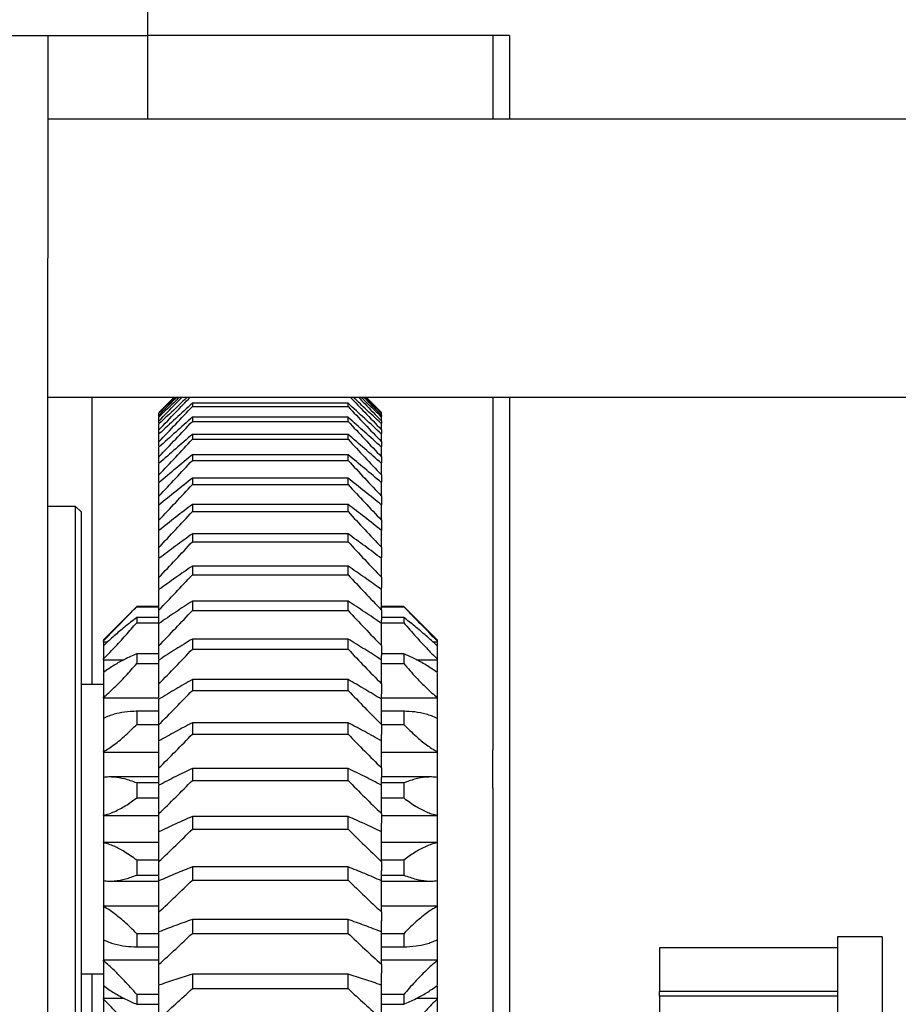
# Model space of a CAD drawing. Units: millimetres. Extents: x -38 to 899, y -5 to 297.
# Drawn here: x 75 to 88, y 231 to 246 of the extents above; entities that cross this region are included whole.
import ezdxf

# ---------------------------------------------------------------- set-up
doc = ezdxf.new("R2010")
doc.units = ezdxf.units.MM

msp = doc.modelspace()

# ---------------------------------------------------------------- linework, layer by layer
at = {"color": 7, "linetype": 'Continuous', "lineweight": 25}
for p, q in [((77.046, 245.364), (77.046, 245.864)), ((73.546, 245.364), (75.546, 245.364)), ((75.546, 245.364), (77.046, 245.364)), ((75.546, 245.364), (75.546, 242.03)), ((77.046, 244.114), (77.046, 245.364)), ((82.213, 245.364), (77.046, 245.364)), ((82.463, 245.364), (82.213, 245.364)), ((82.213, 245.364), (82.213, 244.697)), ((82.463, 245.364), (82.463, 244.697)), ((82.213, 244.697), (82.213, 244.114)), ((82.463, 244.697), (82.463, 244.114)), ((195.213, 244.114), (75.546, 244.114)), ((75.546, 170.364), (75.546, 242.03)), ((75.546, 239.947), (195.213, 239.947)), ((76.213, 235.643), (76.213, 239.947)), ((77.442, 239.947), (77.213, 239.718)), ((77.457, 239.947), (77.213, 239.706)), ((77.213, 239.716), (77.443, 239.947)), ((80.546, 239.706), (80.303, 239.947)), ((80.316, 239.947), (80.546, 239.715)), ((80.546, 239.718), (80.317, 239.947)), ((82.213, 239.947), (82.213, 234.664)), ((82.463, 239.947), (82.463, 234.664)), ((77.213, 239.716), (77.213, 239.718)), ((77.713, 239.856), (77.713, 239.807)), ((80.046, 239.856), (77.713, 239.856)), ((77.713, 239.807), (80.046, 239.807)), ((80.046, 239.807), (80.046, 239.856)), ((80.546, 239.715), (80.546, 239.718)), ((77.213, 239.677), (77.213, 239.706)), ((77.213, 239.659), (77.213, 239.677)), ((77.213, 239.592), (77.213, 239.65)), ((77.213, 239.56), (77.213, 239.592)), ((77.713, 239.646), (77.713, 239.585)), ((80.046, 239.646), (77.713, 239.646)), ((77.713, 239.585), (80.046, 239.585)), ((80.046, 239.585), (80.046, 239.646)), ((80.546, 239.677), (80.546, 239.706)), ((80.546, 239.677), (80.546, 239.659)), ((80.546, 239.592), (80.546, 239.65)), ((80.546, 239.592), (80.546, 239.56)), ((77.213, 239.459), (77.213, 239.546)), ((77.213, 239.405), (77.213, 239.459)), ((80.546, 239.459), (80.546, 239.546)), ((80.546, 239.459), (80.546, 239.405)), ((77.213, 239.28), (77.213, 239.396)), ((77.213, 239.208), (77.213, 239.28)), ((77.713, 239.389), (77.713, 239.316)), ((80.046, 239.389), (77.713, 239.389)), ((77.713, 239.316), (80.046, 239.316)), ((80.046, 239.316), (80.046, 239.389)), ((80.546, 239.28), (80.546, 239.395)), ((80.546, 239.28), (80.546, 239.208)), ((77.213, 239.055), (77.213, 239.198)), ((80.546, 239.054), (80.546, 239.198)), ((77.213, 238.964), (77.213, 239.055)), ((77.713, 239.085), (77.713, 239)), ((80.046, 239.085), (77.713, 239.085)), ((77.713, 239), (80.046, 239)), ((80.046, 239), (80.046, 239.085)), ((80.546, 239.054), (80.546, 238.964)), ((77.213, 238.783), (77.213, 238.955)), ((80.546, 238.783), (80.546, 238.955)), ((77.213, 238.675), (77.213, 238.783)), ((77.713, 238.735), (77.713, 238.638)), ((80.046, 238.735), (77.713, 238.735)), ((80.046, 238.638), (80.046, 238.735)), ((80.546, 238.783), (80.546, 238.675)), ((77.213, 238.466), (77.213, 238.666)), ((77.713, 238.638), (80.046, 238.638)), ((80.546, 238.466), (80.546, 238.665)), ((77.213, 238.331), (77.213, 238.466)), ((80.546, 238.466), (80.546, 238.331)), ((75.963, 238.31), (75.546, 238.31)), ((76.046, 238.227), (75.963, 238.31)), ((75.963, 228.643), (75.963, 238.31)), ((77.213, 238.104), (77.213, 238.331)), ((77.713, 238.34), (77.713, 238.232)), ((80.046, 238.34), (77.713, 238.34)), ((80.046, 238.232), (80.046, 238.34)), ((80.546, 238.104), (80.546, 238.331)), ((76.046, 238.227), (76.046, 228.727)), ((77.213, 237.949), (77.213, 238.104)), ((77.713, 238.232), (80.046, 238.232)), ((80.546, 238.104), (80.546, 237.949)), ((77.213, 237.698), (77.213, 237.952)), ((80.546, 237.698), (80.546, 237.952)), ((77.713, 237.9), (77.713, 237.781)), ((80.046, 237.9), (77.713, 237.9)), ((80.046, 237.781), (80.046, 237.9)), ((77.213, 237.544), (77.213, 237.698)), ((77.713, 237.781), (80.046, 237.781)), ((80.546, 237.698), (80.546, 237.544)), ((77.213, 237.25), (77.213, 237.53)), ((80.546, 237.249), (80.546, 237.53)), ((77.713, 237.417), (77.713, 237.286)), ((80.046, 237.417), (77.713, 237.417)), ((80.046, 237.286), (80.046, 237.417)), ((77.213, 237.096), (77.213, 237.25)), ((77.713, 237.286), (80.046, 237.286)), ((80.546, 237.249), (80.546, 237.096)), ((77.213, 237.074), (77.213, 237.096)), ((77.213, 236.759), (77.213, 237.064)), ((80.546, 237.074), (80.546, 237.096)), ((80.546, 236.758), (80.546, 237.064)), ((76.88, 236.81), (76.38, 236.31)), ((77.213, 236.81), (76.88, 236.81)), ((76.88, 236.81), (76.88, 236.808)), ((76.88, 236.808), (77.213, 236.808)), ((77.713, 236.891), (77.713, 236.75)), ((80.046, 236.891), (77.713, 236.891)), ((80.046, 236.75), (80.046, 236.891)), ((80.88, 236.81), (80.546, 236.81)), ((80.546, 236.808), (80.88, 236.808)), ((81.38, 236.31), (80.88, 236.81)), ((80.88, 236.81), (80.88, 236.808)), ((76.88, 236.646), (76.88, 236.568)), ((77.213, 236.646), (76.88, 236.646)), ((77.213, 236.606), (77.213, 236.759)), ((77.713, 236.75), (80.046, 236.75)), ((80.546, 236.758), (80.546, 236.606)), ((80.88, 236.646), (80.546, 236.646)), ((80.88, 236.646), (80.88, 236.568)), ((76.88, 236.568), (77.213, 236.568)), ((77.213, 236.567), (77.213, 236.606)), ((77.213, 236.226), (77.213, 236.557)), ((80.546, 236.567), (80.546, 236.606)), ((80.546, 236.568), (80.88, 236.568)), ((80.546, 236.226), (80.546, 236.557)), ((76.38, 236.31), (76.38, 236.295)), ((76.38, 236.282), (76.38, 236.295)), ((76.38, 236.282), (76.442, 236.282)), ((76.38, 236.282), (76.38, 236.233)), ((76.38, 236.224), (76.38, 236.027)), ((77.213, 236.075), (77.213, 236.226)), ((77.713, 236.324), (77.713, 236.172)), ((80.046, 236.324), (77.713, 236.324)), ((80.046, 236.172), (80.046, 236.324)), ((80.546, 236.226), (80.546, 236.075)), ((81.317, 236.282), (81.38, 236.282)), ((81.38, 236.31), (81.38, 236.295)), ((81.38, 236.295), (81.38, 236.282)), ((81.38, 236.282), (81.38, 236.233)), ((81.38, 236.224), (81.38, 236.027)), ((76.88, 236.102), (76.88, 235.956)), ((77.213, 236.102), (76.88, 236.102)), ((77.713, 236.172), (80.046, 236.172)), ((80.88, 236.102), (80.546, 236.102)), ((80.88, 236.102), (80.88, 235.956)), ((76.38, 236.014), (76.38, 236.027)), ((76.38, 236.014), (76.689, 236.014)), ((76.88, 235.956), (77.213, 235.956)), ((77.213, 235.654), (77.213, 236.009)), ((80.546, 235.654), (80.546, 236.009)), ((80.546, 235.956), (80.88, 235.956)), ((81.069, 236.014), (81.38, 236.014)), ((81.38, 236.027), (81.38, 236.014)), ((76.38, 235.821), (76.38, 235.451)), ((81.38, 235.821), (81.38, 235.451)), ((76.38, 235.643), (76.046, 235.643)), ((77.213, 235.505), (77.213, 235.654)), ((77.713, 235.717), (77.713, 235.555)), ((80.046, 235.717), (77.713, 235.717)), ((80.046, 235.555), (80.046, 235.717)), ((80.546, 235.654), (80.546, 235.505)), ((76.38, 235.441), (76.38, 235.451)), ((76.38, 235.441), (77.213, 235.441)), ((77.713, 235.555), (80.046, 235.555)), ((80.546, 235.441), (81.38, 235.441)), ((81.38, 235.451), (81.38, 235.441)), ((77.213, 235.043), (77.213, 235.422)), ((80.546, 235.042), (80.546, 235.422)), ((76.38, 235.151), (76.38, 235.135)), ((77.213, 235.241), (76.87, 235.241)), ((76.88, 235.241), (76.88, 235.044)), ((77.213, 235.241), (76.88, 235.241)), ((80.89, 235.241), (80.546, 235.241)), ((80.88, 235.241), (80.546, 235.241)), ((80.88, 235.241), (80.88, 235.044)), ((81.38, 235.151), (81.38, 235.135)), ((76.38, 235.135), (76.38, 234.637)), ((76.88, 235.044), (77.213, 235.044)), ((77.213, 234.895), (77.213, 235.043)), ((77.713, 235.07), (77.713, 234.898)), ((80.046, 235.07), (77.713, 235.07)), ((80.046, 234.898), (80.046, 235.07)), ((80.546, 235.044), (80.88, 235.044)), ((80.546, 235.042), (80.546, 234.895)), ((81.38, 235.135), (81.38, 234.637)), ((77.713, 234.898), (80.046, 234.898)), ((77.213, 234.394), (77.213, 234.796)), ((80.546, 234.394), (80.546, 234.796)), ((76.38, 234.63), (76.38, 234.637)), ((76.38, 234.63), (77.213, 234.63)), ((80.546, 234.63), (81.38, 234.63)), ((81.38, 234.637), (81.38, 234.63)), ((82.213, 234.09), (82.213, 234.664)), ((82.463, 234.664), (82.463, 234.09)), ((76.38, 234.378), (76.38, 234.343)), ((77.213, 234.249), (77.213, 234.394)), ((77.713, 234.386), (77.713, 234.205)), ((80.046, 234.386), (77.713, 234.386)), ((80.046, 234.205), (80.046, 234.386)), ((80.546, 234.394), (80.546, 234.249)), ((81.38, 234.378), (81.38, 234.343)), ((76.38, 234.249), (76.38, 233.683)), ((77.213, 234.257), (76.473, 234.257)), ((76.88, 234.167), (76.88, 233.943)), ((77.213, 234.167), (76.88, 234.167)), ((77.213, 233.709), (77.213, 234.133)), ((77.713, 234.205), (80.046, 234.205)), ((81.287, 234.257), (80.546, 234.257)), ((80.88, 234.167), (80.546, 234.167)), ((80.546, 233.708), (80.546, 234.133)), ((80.88, 234.167), (80.88, 233.943)), ((81.38, 234.249), (81.38, 233.683)), ((82.213, 234.09), (82.213, 222.864)), ((82.463, 234.09), (82.463, 222.864)), ((76.88, 233.943), (77.213, 233.943)), ((80.546, 233.943), (80.88, 233.943)), ((76.38, 233.681), (76.38, 233.683)), ((76.38, 233.681), (77.213, 233.681)), ((77.213, 233.567), (77.213, 233.709)), ((80.546, 233.708), (80.546, 233.567)), ((80.546, 233.681), (81.38, 233.681)), ((81.38, 233.683), (81.38, 233.681)), ((77.713, 233.665), (77.713, 233.475)), ((80.046, 233.665), (77.713, 233.665)), ((80.046, 233.475), (80.046, 233.665)), ((76.38, 233.495), (76.38, 233.458)), ((77.213, 232.989), (77.213, 233.434)), ((77.713, 233.475), (80.046, 233.475)), ((80.546, 232.988), (80.546, 233.434)), ((81.38, 233.495), (81.38, 233.458)), ((76.38, 233.27), (76.38, 233.273)), ((77.213, 233.273), (76.38, 233.273)), ((76.38, 233.27), (76.38, 232.704)), ((81.38, 233.273), (80.546, 233.273)), ((81.38, 233.273), (81.38, 233.27)), ((81.38, 233.27), (81.38, 232.704)), ((77.213, 233.01), (76.88, 233.01)), ((76.88, 233.01), (76.88, 232.786)), ((77.213, 232.85), (77.213, 232.989)), ((80.88, 233.01), (80.546, 233.01)), ((80.546, 232.988), (80.546, 232.85)), ((80.88, 233.01), (80.88, 232.786)), ((76.88, 232.786), (77.213, 232.786)), ((77.713, 232.91), (77.713, 232.711)), ((80.046, 232.91), (77.713, 232.91)), ((80.046, 232.711), (80.046, 232.91)), ((80.546, 232.786), (80.88, 232.786)), ((76.473, 232.697), (77.213, 232.697)), ((77.213, 232.235), (77.213, 232.701)), ((77.713, 232.711), (80.046, 232.711)), ((80.546, 232.235), (80.546, 232.701)), ((80.546, 232.697), (81.287, 232.697)), ((76.38, 232.611), (76.38, 232.576)), ((81.38, 232.611), (81.38, 232.576)), ((76.38, 232.316), (76.38, 232.323)), ((77.213, 232.323), (76.38, 232.323)), ((76.38, 232.316), (76.38, 231.818)), ((77.213, 232.1), (77.213, 232.235)), ((81.38, 232.323), (80.546, 232.323)), ((80.546, 232.235), (80.546, 232.1)), ((81.38, 232.323), (81.38, 232.316)), ((81.38, 232.316), (81.38, 231.818)), ((77.713, 232.122), (77.713, 231.914)), ((80.046, 232.122), (77.713, 232.122)), ((80.046, 231.914), (80.046, 232.122)), ((77.213, 231.909), (76.88, 231.909)), ((76.88, 231.909), (76.88, 231.713)), ((77.213, 231.45), (77.213, 231.935)), ((77.713, 231.914), (80.046, 231.914)), ((80.546, 231.45), (80.546, 231.935)), ((80.88, 231.909), (80.546, 231.909)), ((80.88, 231.909), (80.88, 231.713)), ((76.38, 231.818), (76.38, 231.802)), ((81.38, 231.818), (81.38, 231.802)), ((88.046, 231.864), (87.38, 231.864)), ((87.38, 231.864), (87.38, 215.864)), ((88.046, 231.864), (88.046, 215.864)), ((76.87, 231.713), (77.213, 231.713)), ((76.88, 231.713), (77.213, 231.713)), ((80.546, 231.713), (80.89, 231.713)), ((80.546, 231.713), (80.88, 231.713)), ((87.38, 231.697), (84.713, 231.697)), ((84.713, 231.697), (84.713, 231.044)), ((77.213, 231.513), (76.38, 231.513)), ((76.38, 231.502), (76.38, 231.513)), ((76.38, 231.502), (76.38, 231.133)), ((81.38, 231.513), (80.546, 231.513)), ((81.38, 231.513), (81.38, 231.502)), ((81.38, 231.502), (81.38, 231.133)), ((76.046, 231.31), (76.38, 231.31)), ((76.213, 226.53), (76.213, 231.31)), ((77.213, 231.318), (77.213, 231.45)), ((80.546, 231.45), (80.546, 231.318)), ((77.713, 231.301), (77.713, 231.086)), ((80.046, 231.301), (77.713, 231.301)), ((80.046, 231.086), (80.046, 231.301)), ((77.213, 231.153), (77.213, 231.138)), ((77.213, 230.634), (77.213, 231.138)), ((77.713, 231.086), (80.046, 231.086)), ((80.546, 231.138), (80.546, 231.153)), ((80.546, 230.634), (80.546, 231.138)), ((87.38, 231.044), (84.713, 231.044)), ((84.713, 230.971), (84.713, 231.044)), ((76.69, 230.939), (76.38, 230.939)), ((76.38, 230.926), (76.38, 230.939)), ((76.38, 230.926), (76.38, 230.73)), ((77.213, 230.998), (76.88, 230.998)), ((76.88, 230.998), (76.88, 230.852)), ((80.88, 230.998), (80.546, 230.998)), ((80.88, 230.998), (80.88, 230.852)), ((81.38, 230.939), (81.071, 230.939)), ((81.38, 230.939), (81.38, 230.926)), ((81.38, 230.926), (81.38, 230.73)), ((87.38, 230.971), (84.713, 230.971)), ((84.713, 230.971), (84.713, 229.861)), ((76.88, 230.852), (77.213, 230.852)), ((80.546, 230.852), (80.88, 230.852))]:
    msp.add_line(p, q, dxfattribs=at)
for points, knots in [([(77.213, 239.459), (77.297, 239.547), (77.453, 239.709), (77.608, 239.872), (77.68, 239.947)], [0, 0, 0, 0, 0.535584, 1, 1, 1, 1]), ([(77.637, 239.947), (77.579, 239.893), (77.439, 239.76), (77.297, 239.626), (77.213, 239.546)], [0, 0, 0, 0, 0.409467, 1, 1, 1, 1]), ([(77.213, 239.592), (77.297, 239.678), (77.412, 239.797), (77.526, 239.915), (77.557, 239.947)], [0, 0, 0, 0, 0.728063, 1, 1, 1, 1]), ([(77.52, 239.947), (77.501, 239.929), (77.4, 239.831), (77.297, 239.731), (77.213, 239.65)], [0, 0, 0, 0, 0.1832955, 1, 1, 1, 1]), ([(77.213, 239.677), (77.297, 239.763), (77.385, 239.853), (77.473, 239.942), (77.478, 239.947)], [0, 0, 0, 0, 0.947716, 1, 1, 1, 1]), ([(80.079, 239.947), (80.151, 239.872), (80.306, 239.709), (80.462, 239.547), (80.546, 239.459)], [0, 0, 0, 0, 0.464103, 1, 1, 1, 1]), ([(80.546, 239.546), (80.463, 239.626), (80.321, 239.76), (80.18, 239.893), (80.122, 239.947)], [0, 0, 0, 0, 0.590129, 1, 1, 1, 1]), ([(80.202, 239.947), (80.233, 239.915), (80.347, 239.797), (80.462, 239.678), (80.546, 239.592)], [0, 0, 0, 0, 0.271622, 1, 1, 1, 1]), ([(80.546, 239.65), (80.462, 239.731), (80.36, 239.831), (80.258, 239.929), (80.239, 239.947)], [0, 0, 0, 0, 0.8159993, 1, 1, 1, 1]), ([(80.282, 239.947), (80.286, 239.942), (80.374, 239.853), (80.462, 239.763), (80.546, 239.677)], [0, 0, 0, 0, 0.052038, 1, 1, 1, 1]), ([(77.713, 239.856), (77.63, 239.78), (77.464, 239.628), (77.297, 239.473), (77.213, 239.396)], [0, 0, 0, 0, 0.499851, 1, 1, 1, 1]), ([(77.213, 239.28), (77.297, 239.368), (77.464, 239.544), (77.63, 239.719), (77.713, 239.807)], [0, 0, 0, 0, 0.499844, 1, 1, 1, 1]), ([(80.546, 239.395), (80.463, 239.473), (80.295, 239.628), (80.129, 239.78), (80.046, 239.856)], [0, 0, 0, 0, 0.499844, 1, 1, 1, 1]), ([(80.046, 239.807), (80.129, 239.719), (80.295, 239.544), (80.462, 239.368), (80.546, 239.28)], [0, 0, 0, 0, 0.49985, 1, 1, 1, 1]), ([(77.713, 239.646), (77.63, 239.573), (77.464, 239.425), (77.297, 239.274), (77.213, 239.198)], [0, 0, 0, 0, 0.499851, 1, 1, 1, 1]), ([(77.213, 239.055), (77.297, 239.143), (77.464, 239.319), (77.63, 239.496), (77.713, 239.585)], [0, 0, 0, 0, 0.499844, 1, 1, 1, 1]), ([(80.546, 239.198), (80.463, 239.274), (80.295, 239.425), (80.129, 239.572), (80.046, 239.646)], [0, 0, 0, 0, 0.499844, 1, 1, 1, 1]), ([(80.046, 239.585), (80.129, 239.496), (80.295, 239.319), (80.462, 239.143), (80.546, 239.054)], [0, 0, 0, 0, 0.49985, 1, 1, 1, 1]), ([(77.713, 239.389), (77.63, 239.318), (77.464, 239.175), (77.297, 239.028), (77.213, 238.955)], [0, 0, 0, 0, 0.499851, 1, 1, 1, 1]), ([(77.213, 238.783), (77.297, 238.872), (77.464, 239.049), (77.63, 239.227), (77.713, 239.316)], [0, 0, 0, 0, 0.499844, 1, 1, 1, 1]), ([(80.546, 238.955), (80.463, 239.028), (80.295, 239.175), (80.129, 239.318), (80.046, 239.389)], [0, 0, 0, 0, 0.4998436, 1, 1, 1, 1]), ([(80.046, 239.316), (80.129, 239.227), (80.295, 239.049), (80.462, 238.871), (80.546, 238.783)], [0, 0, 0, 0, 0.49985, 1, 1, 1, 1]), ([(77.713, 239.085), (77.63, 239.016), (77.464, 238.879), (77.297, 238.737), (77.213, 238.666)], [0, 0, 0, 0, 0.499851, 1, 1, 1, 1]), ([(77.213, 238.466), (77.297, 238.555), (77.464, 238.732), (77.63, 238.911), (77.713, 239)], [0, 0, 0, 0, 0.499844, 1, 1, 1, 1]), ([(80.546, 238.665), (80.463, 238.736), (80.295, 238.879), (80.129, 239.016), (80.046, 239.085)], [0, 0, 0, 0, 0.499844, 1, 1, 1, 1]), ([(80.046, 239), (80.129, 238.911), (80.295, 238.732), (80.462, 238.555), (80.546, 238.466)], [0, 0, 0, 0, 0.49985, 1, 1, 1, 1]), ([(77.713, 238.735), (77.63, 238.669), (77.464, 238.537), (77.297, 238.4), (77.213, 238.331)], [0, 0, 0, 0, 0.499851, 1, 1, 1, 1]), ([(80.546, 238.331), (80.463, 238.4), (80.295, 238.537), (80.129, 238.669), (80.046, 238.735)], [0, 0, 0, 0, 0.499844, 1, 1, 1, 1]), ([(77.213, 238.104), (77.297, 238.193), (77.464, 238.37), (77.63, 238.549), (77.713, 238.638)], [0, 0, 0, 0, 0.499844, 1, 1, 1, 1]), ([(80.046, 238.638), (80.129, 238.549), (80.295, 238.37), (80.462, 238.193), (80.546, 238.104)], [0, 0, 0, 0, 0.49985, 1, 1, 1, 1]), ([(77.713, 238.34), (77.63, 238.277), (77.464, 238.15), (77.297, 238.018), (77.213, 237.952)], [0, 0, 0, 0, 0.499851, 1, 1, 1, 1]), ([(80.546, 237.952), (80.463, 238.018), (80.295, 238.15), (80.129, 238.277), (80.046, 238.34)], [0, 0, 0, 0, 0.499844, 1, 1, 1, 1]), ([(77.213, 237.698), (77.297, 237.787), (77.464, 237.964), (77.63, 238.142), (77.713, 238.232)], [0, 0, 0, 0, 0.499844, 1, 1, 1, 1]), ([(80.046, 238.232), (80.129, 238.142), (80.295, 237.964), (80.462, 237.787), (80.546, 237.698)], [0, 0, 0, 0, 0.4998504, 1, 1, 1, 1]), ([(77.713, 237.9), (77.63, 237.84), (77.464, 237.719), (77.297, 237.593), (77.213, 237.53)], [0, 0, 0, 0, 0.499851, 1, 1, 1, 1]), ([(80.546, 237.53), (80.463, 237.593), (80.295, 237.719), (80.129, 237.84), (80.046, 237.9)], [0, 0, 0, 0, 0.499844, 1, 1, 1, 1]), ([(77.213, 237.25), (77.297, 237.338), (77.464, 237.513), (77.63, 237.692), (77.713, 237.781)], [0, 0, 0, 0, 0.499844, 1, 1, 1, 1]), ([(80.046, 237.781), (80.129, 237.692), (80.295, 237.513), (80.462, 237.337), (80.546, 237.249)], [0, 0, 0, 0, 0.49985, 1, 1, 1, 1]), ([(77.713, 237.417), (77.63, 237.36), (77.464, 237.245), (77.297, 237.125), (77.213, 237.064)], [0, 0, 0, 0, 0.499851, 1, 1, 1, 1]), ([(80.546, 237.064), (80.463, 237.124), (80.295, 237.245), (80.129, 237.36), (80.046, 237.417)], [0, 0, 0, 0, 0.499844, 1, 1, 1, 1]), ([(77.213, 236.759), (77.297, 236.846), (77.464, 237.02), (77.63, 237.198), (77.713, 237.286)], [0, 0, 0, 0, 0.499844, 1, 1, 1, 1]), ([(80.046, 237.286), (80.129, 237.198), (80.295, 237.02), (80.462, 236.846), (80.546, 236.758)], [0, 0, 0, 0, 0.49985, 1, 1, 1, 1]), ([(76.38, 236.295), (76.407, 236.323), (76.462, 236.379), (76.574, 236.494), (76.715, 236.639), (76.824, 236.752), (76.88, 236.808)], [0, 0, 0, 0, 0.158276, 0.317967, 0.656995, 1, 1, 1, 1]), ([(77.713, 236.891), (77.63, 236.837), (77.464, 236.729), (77.297, 236.614), (77.213, 236.557)], [0, 0, 0, 0, 0.499851, 1, 1, 1, 1]), ([(80.546, 236.557), (80.463, 236.614), (80.295, 236.729), (80.129, 236.837), (80.046, 236.891)], [0, 0, 0, 0, 0.499844, 1, 1, 1, 1]), ([(80.88, 236.808), (80.941, 236.745), (81.052, 236.632), (81.193, 236.486), (81.298, 236.378), (81.352, 236.323), (81.38, 236.295)], [0, 0, 0, 0, 0.381511, 0.688129, 0.843505, 1, 1, 1, 1]), ([(76.88, 236.646), (76.818, 236.599), (76.707, 236.513), (76.566, 236.393), (76.461, 236.3), (76.407, 236.249), (76.38, 236.224)], [0, 0, 0, 0, 0.381511, 0.688129, 0.843505, 1, 1, 1, 1]), ([(77.213, 236.226), (77.297, 236.313), (77.464, 236.486), (77.63, 236.662), (77.713, 236.75)], [0, 0, 0, 0, 0.499844, 1, 1, 1, 1]), ([(80.046, 236.75), (80.129, 236.662), (80.295, 236.486), (80.462, 236.313), (80.546, 236.226)], [0, 0, 0, 0, 0.4998504, 1, 1, 1, 1]), ([(81.38, 236.224), (81.352, 236.249), (81.297, 236.301), (81.185, 236.399), (81.044, 236.519), (80.935, 236.604), (80.88, 236.646)], [0, 0, 0, 0, 0.158276, 0.317967, 0.656995, 1, 1, 1, 1]), ([(76.38, 236.027), (76.407, 236.054), (76.462, 236.107), (76.574, 236.224), (76.715, 236.378), (76.824, 236.505), (76.88, 236.568)], [0, 0, 0, 0, 0.158276, 0.317967, 0.656995, 1, 1, 1, 1]), ([(80.88, 236.568), (80.941, 236.498), (81.052, 236.37), (81.193, 236.216), (81.298, 236.106), (81.352, 236.054), (81.38, 236.027)], [0, 0, 0, 0, 0.381511, 0.688129, 0.843505, 1, 1, 1, 1]), ([(77.713, 236.324), (77.63, 236.273), (77.464, 236.172), (77.297, 236.063), (77.213, 236.009)], [0, 0, 0, 0, 0.499851, 1, 1, 1, 1]), ([(80.546, 236.009), (80.463, 236.063), (80.295, 236.171), (80.129, 236.273), (80.046, 236.324)], [0, 0, 0, 0, 0.499844, 1, 1, 1, 1]), ([(76.88, 236.102), (76.818, 236.075), (76.707, 236.028), (76.566, 235.948), (76.461, 235.881), (76.407, 235.841), (76.38, 235.821)], [0, 0, 0, 0, 0.381511, 0.688129, 0.843505, 1, 1, 1, 1]), ([(77.213, 235.654), (77.297, 235.739), (77.464, 235.911), (77.63, 236.085), (77.713, 236.172)], [0, 0, 0, 0, 0.499844, 1, 1, 1, 1]), ([(77.213, 236.019), (77.213, 236.023), (77.213, 236.042), (77.213, 236.061), (77.213, 236.075)], [0, 0, 0, 0, 0.227094, 1, 1, 1, 1]), ([(80.046, 236.172), (80.129, 236.085), (80.295, 235.91), (80.462, 235.739), (80.546, 235.654)], [0, 0, 0, 0, 0.49985, 1, 1, 1, 1]), ([(80.546, 236.019), (80.546, 236.023), (80.546, 236.042), (80.546, 236.061), (80.546, 236.075)], [0, 0, 0, 0, 0.228896, 1, 1, 1, 1]), ([(81.38, 235.821), (81.352, 235.841), (81.297, 235.882), (81.185, 235.952), (81.044, 236.031), (80.935, 236.078), (80.88, 236.102)], [0, 0, 0, 0, 0.158276, 0.317967, 0.656995, 1, 1, 1, 1]), ([(76.38, 236.014), (76.38, 235.998), (76.38, 235.966), (76.38, 235.907), (76.38, 235.859), (76.38, 235.833), (76.38, 235.83)], [0, 0, 0, 0, 0.276792, 0.553354, 0.958715, 1, 1, 1, 1]), ([(76.38, 235.451), (76.407, 235.474), (76.462, 235.518), (76.574, 235.624), (76.715, 235.767), (76.824, 235.893), (76.88, 235.956)], [0, 0, 0, 0, 0.158276, 0.317967, 0.656995, 1, 1, 1, 1]), ([(80.88, 235.956), (80.941, 235.886), (81.052, 235.759), (81.193, 235.616), (81.298, 235.517), (81.352, 235.473), (81.38, 235.451)], [0, 0, 0, 0, 0.3815113, 0.688129, 0.8435045, 1, 1, 1, 1]), ([(81.38, 236.014), (81.38, 235.998), (81.38, 235.966), (81.38, 235.907), (81.38, 235.859), (81.38, 235.833), (81.38, 235.83)], [0, 0, 0, 0, 0.276792, 0.553354, 0.958715, 1, 1, 1, 1]), ([(77.713, 235.717), (77.63, 235.669), (77.464, 235.574), (77.297, 235.473), (77.213, 235.422)], [0, 0, 0, 0, 0.499851, 1, 1, 1, 1]), ([(80.546, 235.422), (80.463, 235.472), (80.295, 235.574), (80.129, 235.669), (80.046, 235.717)], [0, 0, 0, 0, 0.499844, 1, 1, 1, 1]), ([(76.38, 235.441), (76.38, 235.428), (76.38, 235.403), (76.38, 235.352), (76.38, 235.293), (76.38, 235.227), (76.38, 235.181), (76.38, 235.159), (76.38, 235.151)], [0, 0, 0, 0, 0.161846, 0.323557, 0.560579, 0.738509, 0.917328, 1, 1, 1, 1]), ([(77.213, 235.043), (77.297, 235.127), (77.464, 235.296), (77.63, 235.468), (77.713, 235.555)], [0, 0, 0, 0, 0.499844, 1, 1, 1, 1]), ([(77.213, 235.431), (77.213, 235.441), (77.213, 235.466), (77.213, 235.49), (77.213, 235.505)], [0, 0, 0, 0, 0.408476, 1, 1, 1, 1]), ([(80.046, 235.555), (80.129, 235.468), (80.295, 235.296), (80.462, 235.127), (80.546, 235.042)], [0, 0, 0, 0, 0.49985, 1, 1, 1, 1]), ([(80.546, 235.431), (80.546, 235.441), (80.546, 235.466), (80.546, 235.49), (80.546, 235.505)], [0, 0, 0, 0, 0.409451, 1, 1, 1, 1]), ([(81.38, 235.441), (81.38, 235.428), (81.38, 235.403), (81.38, 235.352), (81.38, 235.293), (81.38, 235.227), (81.38, 235.181), (81.38, 235.159), (81.38, 235.151)], [0, 0, 0, 0, 0.161846, 0.323557, 0.560579, 0.738509, 0.917328, 1, 1, 1, 1]), ([(76.88, 235.241), (76.818, 235.239), (76.707, 235.235), (76.566, 235.205), (76.461, 235.172), (76.407, 235.148), (76.38, 235.135)], [0, 0, 0, 0, 0.381511, 0.688129, 0.843505, 1, 1, 1, 1]), ([(81.38, 235.135), (81.352, 235.148), (81.297, 235.173), (81.185, 235.207), (81.044, 235.236), (80.935, 235.239), (80.88, 235.241)], [0, 0, 0, 0, 0.158276, 0.317967, 0.656995, 1, 1, 1, 1]), ([(76.38, 234.637), (76.407, 234.652), (76.462, 234.683), (76.574, 234.764), (76.715, 234.88), (76.824, 234.989), (76.88, 235.044)], [0, 0, 0, 0, 0.158276, 0.317967, 0.656995, 1, 1, 1, 1]), ([(77.713, 235.07), (77.63, 235.026), (77.464, 234.938), (77.297, 234.843), (77.213, 234.796)], [0, 0, 0, 0, 0.499851, 1, 1, 1, 1]), ([(80.546, 234.796), (80.463, 234.843), (80.295, 234.938), (80.129, 235.026), (80.046, 235.07)], [0, 0, 0, 0, 0.4998436, 1, 1, 1, 1]), ([(80.88, 235.044), (80.941, 234.983), (81.052, 234.873), (81.193, 234.758), (81.298, 234.682), (81.352, 234.652), (81.38, 234.637)], [0, 0, 0, 0, 0.381511, 0.688129, 0.843505, 1, 1, 1, 1]), ([(77.213, 234.394), (77.297, 234.477), (77.464, 234.643), (77.63, 234.813), (77.713, 234.898)], [0, 0, 0, 0, 0.499844, 1, 1, 1, 1]), ([(77.213, 234.805), (77.213, 234.806), (77.213, 234.821), (77.213, 234.853), (77.213, 234.881), (77.213, 234.895)], [0, 0, 0, 0, 0.040314, 0.52131, 1, 1, 1, 1]), ([(80.046, 234.898), (80.129, 234.813), (80.295, 234.643), (80.462, 234.477), (80.546, 234.394)], [0, 0, 0, 0, 0.49985, 1, 1, 1, 1]), ([(80.546, 234.805), (80.546, 234.806), (80.546, 234.821), (80.546, 234.853), (80.546, 234.881), (80.546, 234.895)], [0, 0, 0, 0, 0.041607, 0.521955, 1, 1, 1, 1]), ([(76.38, 234.63), (76.38, 234.623), (76.38, 234.608), (76.38, 234.571), (76.38, 234.523), (76.38, 234.462), (76.38, 234.413), (76.38, 234.386), (76.38, 234.378)], [0, 0, 0, 0, 0.161846, 0.323557, 0.560579, 0.738509, 0.917328, 1, 1, 1, 1]), ([(81.38, 234.63), (81.38, 234.623), (81.38, 234.608), (81.38, 234.571), (81.38, 234.523), (81.38, 234.462), (81.38, 234.413), (81.38, 234.386), (81.38, 234.378)], [0, 0, 0, 0, 0.1618455, 0.3235568, 0.5605794, 0.7385089, 0.9173284, 1, 1, 1, 1]), ([(76.38, 234.343), (76.38, 234.327), (76.38, 234.296), (76.38, 234.263), (76.38, 234.253), (76.38, 234.249)], [0, 0, 0, 0, 0.377546, 0.754799, 1, 1, 1, 1]), ([(77.713, 234.386), (77.63, 234.345), (77.464, 234.265), (77.297, 234.177), (77.213, 234.133)], [0, 0, 0, 0, 0.499851, 1, 1, 1, 1]), ([(80.546, 234.133), (80.463, 234.177), (80.295, 234.265), (80.129, 234.345), (80.046, 234.386)], [0, 0, 0, 0, 0.499844, 1, 1, 1, 1]), ([(81.38, 234.343), (81.38, 234.327), (81.38, 234.296), (81.38, 234.263), (81.38, 234.253), (81.38, 234.249)], [0, 0, 0, 0, 0.377546, 0.7547993, 1, 1, 1, 1]), ([(76.88, 234.167), (76.818, 234.19), (76.707, 234.23), (76.566, 234.253), (76.461, 234.259), (76.407, 234.253), (76.38, 234.249)], [0, 0, 0, 0, 0.381511, 0.688129, 0.843505, 1, 1, 1, 1]), ([(77.213, 234.142), (77.213, 234.149), (77.213, 234.169), (77.213, 234.207), (77.213, 234.235), (77.213, 234.249)], [0, 0, 0, 0, 0.198944, 0.600435, 1, 1, 1, 1]), ([(77.213, 233.709), (77.297, 233.79), (77.464, 233.953), (77.63, 234.121), (77.713, 234.205)], [0, 0, 0, 0, 0.499844, 1, 1, 1, 1]), ([(80.046, 234.205), (80.129, 234.121), (80.295, 233.953), (80.462, 233.79), (80.546, 233.708)], [0, 0, 0, 0, 0.49985, 1, 1, 1, 1]), ([(80.546, 234.142), (80.546, 234.149), (80.546, 234.169), (80.546, 234.207), (80.546, 234.235), (80.546, 234.249)], [0, 0, 0, 0, 0.1997654, 0.6008441, 1, 1, 1, 1]), ([(81.38, 234.249), (81.352, 234.253), (81.297, 234.259), (81.185, 234.253), (81.044, 234.228), (80.935, 234.188), (80.88, 234.167)], [0, 0, 0, 0, 0.158276, 0.317967, 0.656995, 1, 1, 1, 1]), ([(76.38, 233.683), (76.407, 233.689), (76.462, 233.702), (76.574, 233.749), (76.715, 233.824), (76.824, 233.903), (76.88, 233.943)], [0, 0, 0, 0, 0.158276, 0.317967, 0.656995, 1, 1, 1, 1]), ([(80.88, 233.943), (80.941, 233.899), (81.052, 233.819), (81.193, 233.745), (81.298, 233.702), (81.352, 233.689), (81.38, 233.683)], [0, 0, 0, 0, 0.381511, 0.688129, 0.843505, 1, 1, 1, 1]), ([(76.38, 233.681), (76.38, 233.679), (76.38, 233.676), (76.38, 233.657), (76.38, 233.627), (76.38, 233.578), (76.38, 233.533), (76.38, 233.504), (76.38, 233.495)], [0, 0, 0, 0, 0.161846, 0.323557, 0.560579, 0.738509, 0.917328, 1, 1, 1, 1]), ([(81.38, 233.676), (81.38, 233.675), (81.38, 233.673), (81.38, 233.657), (81.38, 233.627), (81.38, 233.578), (81.38, 233.533), (81.38, 233.504), (81.38, 233.495)], [0, 0, 0, 0, 0.048853, 0.232364, 0.50134, 0.703257, 0.906183, 1, 1, 1, 1]), ([(77.713, 233.665), (77.63, 233.629), (77.464, 233.555), (77.297, 233.474), (77.213, 233.434)], [0, 0, 0, 0, 0.499851, 1, 1, 1, 1]), ([(77.213, 233.434), (77.213, 233.435), (77.213, 233.449), (77.213, 233.481), (77.213, 233.525), (77.213, 233.553), (77.213, 233.567)], [0, 0, 0, 0, 0.045028, 0.36388, 0.682704, 1, 1, 1, 1]), ([(80.546, 233.434), (80.463, 233.474), (80.295, 233.555), (80.129, 233.629), (80.046, 233.665)], [0, 0, 0, 0, 0.499844, 1, 1, 1, 1]), ([(80.546, 233.434), (80.546, 233.435), (80.546, 233.449), (80.546, 233.481), (80.546, 233.525), (80.546, 233.553), (80.546, 233.567)], [0, 0, 0, 0, 0.045871, 0.364441, 0.682984, 1, 1, 1, 1]), ([(76.38, 233.458), (76.38, 233.441), (76.38, 233.406), (76.38, 233.358), (76.38, 233.313), (76.38, 233.285), (76.38, 233.28), (76.38, 233.278)], [0, 0, 0, 0, 0.178036, 0.355935, 0.542842, 0.852078, 1, 1, 1, 1]), ([(77.213, 232.989), (77.297, 233.068), (77.464, 233.228), (77.63, 233.393), (77.713, 233.475)], [0, 0, 0, 0, 0.499844, 1, 1, 1, 1]), ([(80.046, 233.475), (80.129, 233.393), (80.295, 233.228), (80.462, 233.068), (80.546, 232.988)], [0, 0, 0, 0, 0.49985, 1, 1, 1, 1]), ([(81.38, 233.458), (81.38, 233.441), (81.38, 233.406), (81.38, 233.358), (81.38, 233.313), (81.38, 233.282), (81.38, 233.276), (81.38, 233.273)], [0, 0, 0, 0, 0.161298, 0.32247, 0.491805, 0.771967, 1, 1, 1, 1]), ([(76.88, 233.01), (76.818, 233.055), (76.707, 233.135), (76.566, 233.208), (76.461, 233.252), (76.407, 233.264), (76.38, 233.27)], [0, 0, 0, 0, 0.381511, 0.688129, 0.843505, 1, 1, 1, 1]), ([(81.38, 233.27), (81.352, 233.264), (81.297, 233.251), (81.185, 233.205), (81.044, 233.13), (80.935, 233.05), (80.88, 233.01)], [0, 0, 0, 0, 0.158276, 0.317967, 0.656995, 1, 1, 1, 1]), ([(76.38, 232.704), (76.407, 232.701), (76.462, 232.694), (76.574, 232.701), (76.715, 232.725), (76.824, 232.766), (76.88, 232.786)], [0, 0, 0, 0, 0.158276, 0.317967, 0.656995, 1, 1, 1, 1]), ([(77.713, 232.91), (77.63, 232.877), (77.464, 232.811), (77.297, 232.737), (77.213, 232.701)], [0, 0, 0, 0, 0.499851, 1, 1, 1, 1]), ([(77.213, 232.701), (77.213, 232.708), (77.213, 232.726), (77.213, 232.764), (77.213, 232.809), (77.213, 232.836), (77.213, 232.85)], [0, 0, 0, 0, 0.163842, 0.443023, 0.722181, 1, 1, 1, 1]), ([(80.546, 232.701), (80.463, 232.737), (80.295, 232.811), (80.129, 232.877), (80.046, 232.91)], [0, 0, 0, 0, 0.499844, 1, 1, 1, 1]), ([(80.546, 232.701), (80.546, 232.707), (80.546, 232.726), (80.546, 232.764), (80.546, 232.809), (80.546, 232.836), (80.546, 232.85)], [0, 0, 0, 0, 0.164412, 0.443403, 0.72237, 1, 1, 1, 1]), ([(80.88, 232.786), (80.941, 232.764), (81.052, 232.723), (81.193, 232.7), (81.298, 232.694), (81.352, 232.701), (81.38, 232.704)], [0, 0, 0, 0, 0.381511, 0.688129, 0.843505, 1, 1, 1, 1]), ([(76.38, 232.704), (76.38, 232.697), (76.38, 232.681), (76.38, 232.645), (76.38, 232.619), (76.38, 232.611)], [0, 0, 0, 0, 0.376907, 0.803006, 1, 1, 1, 1]), ([(77.213, 232.235), (77.297, 232.313), (77.464, 232.469), (77.63, 232.63), (77.713, 232.711)], [0, 0, 0, 0, 0.499844, 1, 1, 1, 1]), ([(80.046, 232.711), (80.129, 232.63), (80.295, 232.469), (80.462, 232.313), (80.546, 232.235)], [0, 0, 0, 0, 0.49985, 1, 1, 1, 1]), ([(81.38, 232.704), (81.38, 232.697), (81.38, 232.681), (81.38, 232.645), (81.38, 232.619), (81.38, 232.611)], [0, 0, 0, 0, 0.3769073, 0.8030064, 1, 1, 1, 1]), ([(76.38, 232.576), (76.38, 232.559), (76.38, 232.525), (76.38, 232.471), (76.38, 232.412), (76.38, 232.359), (76.38, 232.334), (76.38, 232.323)], [0, 0, 0, 0, 0.161298, 0.32247, 0.491805, 0.771967, 1, 1, 1, 1]), ([(81.38, 232.576), (81.38, 232.559), (81.38, 232.525), (81.38, 232.471), (81.38, 232.412), (81.38, 232.359), (81.38, 232.334), (81.38, 232.323)], [0, 0, 0, 0, 0.161298, 0.32247, 0.491805, 0.771967, 1, 1, 1, 1]), ([(76.88, 231.909), (76.818, 231.97), (76.707, 232.08), (76.566, 232.196), (76.461, 232.271), (76.407, 232.301), (76.38, 232.316)], [0, 0, 0, 0, 0.381511, 0.688129, 0.843505, 1, 1, 1, 1]), ([(81.38, 232.316), (81.352, 232.301), (81.297, 232.271), (81.185, 232.19), (81.044, 232.074), (80.935, 231.964), (80.88, 231.909)], [0, 0, 0, 0, 0.158276, 0.317967, 0.656995, 1, 1, 1, 1]), ([(77.713, 232.122), (77.63, 232.092), (77.464, 232.034), (77.297, 231.968), (77.213, 231.935)], [0, 0, 0, 0, 0.499851, 1, 1, 1, 1]), ([(77.213, 231.935), (77.213, 231.947), (77.213, 231.971), (77.213, 232.015), (77.213, 232.06), (77.213, 232.086), (77.213, 232.1)], [0, 0, 0, 0, 0.250282, 0.500602, 0.750901, 1, 1, 1, 1]), ([(80.546, 231.935), (80.463, 231.968), (80.295, 232.034), (80.129, 232.092), (80.046, 232.122)], [0, 0, 0, 0, 0.499844, 1, 1, 1, 1]), ([(80.546, 231.935), (80.546, 231.947), (80.546, 231.971), (80.546, 232.015), (80.546, 232.06), (80.546, 232.086), (80.546, 232.1)], [0, 0, 0, 0, 0.250282, 0.500602, 0.750901, 1, 1, 1, 1]), ([(77.213, 231.45), (77.297, 231.526), (77.464, 231.678), (77.63, 231.836), (77.713, 231.914)], [0, 0, 0, 0, 0.4998438, 1, 1, 1, 1]), ([(80.046, 231.914), (80.129, 231.836), (80.295, 231.678), (80.462, 231.526), (80.546, 231.45)], [0, 0, 0, 0, 0.49985, 1, 1, 1, 1]), ([(76.38, 231.818), (76.407, 231.806), (76.462, 231.781), (76.574, 231.747), (76.715, 231.718), (76.824, 231.714), (76.88, 231.713)], [0, 0, 0, 0, 0.158276, 0.317967, 0.656995, 1, 1, 1, 1]), ([(76.38, 231.802), (76.38, 231.788), (76.38, 231.759), (76.38, 231.705), (76.38, 231.639), (76.38, 231.571), (76.38, 231.531), (76.38, 231.513)], [0, 0, 0, 0, 0.161298, 0.32247, 0.491805, 0.771967, 1, 1, 1, 1]), ([(80.88, 231.713), (80.941, 231.715), (81.052, 231.718), (81.193, 231.749), (81.298, 231.781), (81.352, 231.806), (81.38, 231.818)], [0, 0, 0, 0, 0.381511, 0.688129, 0.843505, 1, 1, 1, 1]), ([(81.38, 231.802), (81.38, 231.788), (81.38, 231.759), (81.38, 231.705), (81.38, 231.639), (81.38, 231.571), (81.38, 231.531), (81.38, 231.513)], [0, 0, 0, 0, 0.1612977, 0.3224704, 0.491805, 0.7719674, 1, 1, 1, 1]), ([(76.88, 230.998), (76.818, 231.068), (76.707, 231.194), (76.566, 231.337), (76.461, 231.436), (76.407, 231.48), (76.38, 231.502)], [0, 0, 0, 0, 0.381511, 0.688129, 0.843505, 1, 1, 1, 1]), ([(81.38, 231.502), (81.352, 231.48), (81.297, 231.435), (81.185, 231.33), (81.044, 231.186), (80.935, 231.061), (80.88, 230.998)], [0, 0, 0, 0, 0.158276, 0.317967, 0.656995, 1, 1, 1, 1]), ([(77.213, 231.153), (77.213, 231.165), (77.213, 231.19), (77.213, 231.235), (77.213, 231.279), (77.213, 231.305), (77.213, 231.318)], [0, 0, 0, 0, 0.250282, 0.500602, 0.750901, 1, 1, 1, 1]), ([(80.546, 231.153), (80.546, 231.165), (80.546, 231.19), (80.546, 231.235), (80.546, 231.279), (80.546, 231.305), (80.546, 231.318)], [0, 0, 0, 0, 0.250282, 0.500602, 0.750901, 1, 1, 1, 1]), ([(77.713, 231.301), (77.63, 231.276), (77.464, 231.225), (77.297, 231.167), (77.213, 231.138)], [0, 0, 0, 0, 0.499851, 1, 1, 1, 1]), ([(80.546, 231.138), (80.463, 231.167), (80.295, 231.225), (80.129, 231.276), (80.046, 231.301)], [0, 0, 0, 0, 0.4998436, 1, 1, 1, 1]), ([(76.38, 231.133), (76.407, 231.112), (76.462, 231.072), (76.574, 231.001), (76.715, 230.922), (76.824, 230.875), (76.88, 230.852)], [0, 0, 0, 0, 0.158276, 0.317967, 0.656995, 1, 1, 1, 1]), ([(76.38, 231.123), (76.38, 231.115), (76.38, 231.078), (76.38, 231.012), (76.38, 230.962), (76.38, 230.939)], [0, 0, 0, 0, 0.1312118, 0.6101653, 1, 1, 1, 1]), ([(77.213, 230.634), (77.297, 230.708), (77.464, 230.856), (77.63, 231.01), (77.713, 231.086)], [0, 0, 0, 0, 0.499844, 1, 1, 1, 1]), ([(80.046, 231.086), (80.129, 231.01), (80.295, 230.856), (80.462, 230.708), (80.546, 230.634)], [0, 0, 0, 0, 0.49985, 1, 1, 1, 1]), ([(80.88, 230.852), (80.941, 230.878), (81.052, 230.926), (81.193, 231.006), (81.298, 231.073), (81.352, 231.113), (81.38, 231.133)], [0, 0, 0, 0, 0.381511, 0.688129, 0.843505, 1, 1, 1, 1]), ([(81.38, 231.123), (81.38, 231.115), (81.38, 231.078), (81.38, 231.012), (81.38, 230.962), (81.38, 230.939)], [0, 0, 0, 0, 0.131204, 0.610162, 1, 1, 1, 1]), ([(76.88, 230.385), (76.818, 230.456), (76.707, 230.584), (76.566, 230.737), (76.461, 230.848), (76.407, 230.9), (76.38, 230.926)], [0, 0, 0, 0, 0.381511, 0.688129, 0.843505, 1, 1, 1, 1]), ([(81.38, 230.926), (81.352, 230.9), (81.297, 230.846), (81.185, 230.729), (81.044, 230.575), (80.935, 230.449), (80.88, 230.385)], [0, 0, 0, 0, 0.158276, 0.317967, 0.656995, 1, 1, 1, 1])]:
    msp.add_open_spline(points, degree=3, knots=knots, dxfattribs=at)

doc.saveas('drawing.dxf')
